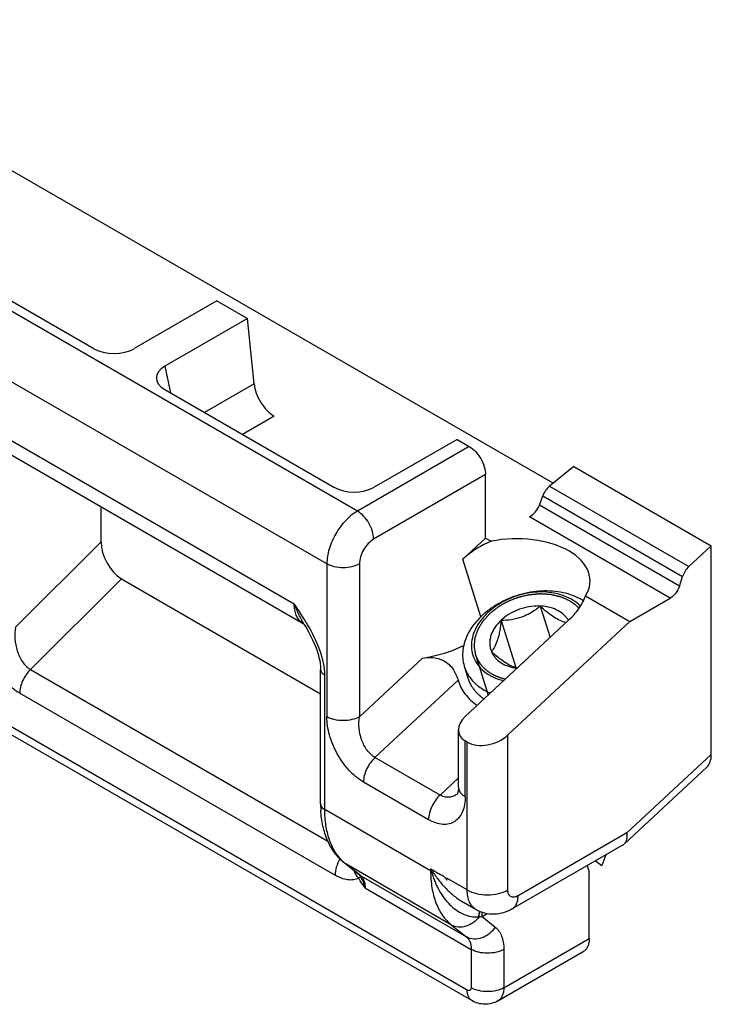
# Model space of a CAD drawing. Units: millimetres. Extents: x -420 to 420, y 0 to 594.
# Drawn here: x 366 to 390, y 405 to 439 of the extents above; entities that cross this region are included whole.
import ezdxf

# ---------------------------------------------------------------- set-up
doc = ezdxf.new("R2010")
doc.units = ezdxf.units.MM
doc.header["$LTSCALE"] = 23.1
doc.layers.add('COMPONENTI_DI_ASSIEME', color=7, linetype='CONTINUOUS')

msp = doc.modelspace()

# ---------------------------------------------------------------- linework, layer by layer
at = {"layer": 'COMPONENTI_DI_ASSIEME', "color": 7, "linetype": 'Continuous'}
for p, q in [((384.446, 422.646), (356.528, 438.764)), ((360.404, 431.986), (368.475, 427.326)), ((372.756, 428.987), (369.879, 427.326)), ((372.756, 428.987), (373.817, 428.375)), ((373.817, 428.375), (370.94, 426.713)), ((374.045, 426.102), (373.817, 428.375)), ((370.94, 425.903), (376.819, 422.509)), ((381.619, 404.657), (347.678, 424.252)), ((364.794, 424.095), (375.754, 417.768)), ((381.1, 424.17), (378.223, 422.509)), ((381.1, 424.17), (381.524, 423.925)), ((385.166, 423.229), (384.317, 422.542)), ((385.166, 423.229), (389.939, 420.473)), ((382.09, 420.74), (382.09, 422.945)), ((383.962, 421.883), (384.081, 422.21)), ((368.726, 420.605), (368.726, 421.825)), ((381.301, 420.006), (382.09, 420.74)), ((382.09, 420.74), (382.286, 420.628)), ((389.939, 420.473), (389.158, 419.747)), ((389.939, 413.216), (389.939, 420.473)), ((388.832, 419.072), (388.941, 419.404)), ((369.433, 419.328), (376.358, 415.33)), ((385.571, 418.731), (387.111, 417.842)), ((383.993, 418.368), (384.332, 417.282)), ((387.111, 417.842), (388.512, 418.651)), ((375.789, 417.74), (375.789, 417.74)), ((384.978, 417.883), (381.383, 414.539)), ((382.637, 417.876), (383.147, 416.243)), ((387.111, 417.842), (382.868, 413.895)), ((376.358, 411.502), (376.358, 416.175)), ((381.353, 416.281), (381.477, 415.884)), ((381.149, 412.078), (381.149, 414.071)), ((381.454, 413.645), (381.383, 413.686)), ((386.916, 410.104), (389.784, 412.772)), ((381.125, 411.864), (381.124, 411.864)), ((386.873, 410.072), (383.014, 407.844)), ((385.908, 409.515), (386.137, 409.353)), ((386.274, 409.726), (386.137, 409.353)), ((377.712, 409.021), (377.191, 409.437)), ((385.625, 409.351), (385.696, 409.122)), ((385.696, 406.819), (385.696, 409.122)), ((377.723, 409.007), (377.723, 409.007)), ((380.747, 408.848), (380.747, 408.914)), ((381.764, 407.819), (381.323, 408.074)), ((382.519, 404.647), (385.489, 406.361))]:
    msp.add_line(p, q, dxfattribs=at)
at = {"layer": 'COMPONENTI_DI_ASSIEME', "color": 9, "linetype": 'Continuous'}
for p, q in [((377.635, 421.68), (350.624, 437.274)), ((376.575, 419.842), (349.563, 435.437)), ((370.94, 426.713), (371.136, 425.79)), ((374.045, 426.102), (372.319, 425.106)), ((374.746, 424.98), (373.642, 424.343)), ((381.454, 405.023), (347.513, 424.618)), ((364.483, 424.782), (375.443, 418.454)), ((381.524, 423.925), (377.635, 421.68)), ((382.09, 422.945), (378.201, 420.7)), ((384.317, 422.542), (389.158, 419.747)), ((384.081, 422.21), (388.941, 419.404)), ((388.832, 419.072), (383.962, 421.883)), ((388.512, 418.651), (383.614, 421.479)), ((365.756, 417.642), (368.726, 420.605)), ((376.575, 419.842), (376.575, 414.527)), ((377.706, 419.842), (377.706, 414.527)), ((381.927, 418.004), (381.301, 420.006)), ((366.27, 416.172), (369.433, 419.328)), ((377.706, 414.527), (379.898, 416.566)), ((366.27, 416.172), (376.613, 410.2)), ((376.504, 411.298), (376.504, 415.971)), ((381.137, 415.799), (378.248, 413.111)), ((365.897, 415.343), (376.858, 409.015)), ((381.383, 411.751), (381.383, 413.686)), ((381.454, 408.506), (381.454, 413.645)), ((382.868, 408.506), (382.868, 413.895)), ((380.511, 411.805), (378.248, 413.111)), ((387.005, 410.486), (389.939, 413.216)), ((380.11, 410.949), (377.848, 412.255)), ((380.511, 411.805), (381.149, 412.399)), ((380.181, 409.175), (376.504, 411.298)), ((387.005, 410.486), (383.222, 408.302)), ((380.909, 407.286), (377.232, 409.409)), ((377.753, 408.993), (377.232, 409.409)), ((380.181, 409.241), (380.181, 409.175)), ((377.753, 408.993), (381.43, 406.87)), ((381.454, 408.506), (380.747, 408.914)), ((377.918, 408.563), (381.595, 406.44)), ((381.97, 407.579), (382.146, 407.681)), ((381.97, 407.579), (382.429, 407.213)), ((380.909, 407.286), (381.43, 406.87)), ((382.727, 405.105), (385.696, 406.819)), ((381.595, 406.44), (381.595, 405.105)), ((382.727, 406.44), (382.727, 405.105))]:
    msp.add_line(p, q, dxfattribs=at)
at = {"layer": 'COMPONENTI_DI_ASSIEME', "color": 2, "linetype": 'Continuous'}
msp.add_line((381.738, 416.691), (382.179, 415.279), dxfattribs=at)
at = {"layer": 'COMPONENTI_DI_ASSIEME', "color": 7, "linetype": 'Continuous'}
for points in [[(375.789, 417.74), (375.852, 417.634), (375.935, 417.485), (376.011, 417.341), (376.078, 417.203), (376.137, 417.07), (376.189, 416.942), (376.234, 416.82), (376.271, 416.703), (376.301, 416.59), (376.325, 416.484), (376.342, 416.383), (376.353, 416.287), (376.357, 416.199), (376.358, 416.175)], [(381.149, 412.078), (381.147, 412.017), (381.143, 411.97), (381.136, 411.931), (381.129, 411.9), (381.122, 411.876), (381.116, 411.859), (381.115, 411.857)]]:
    msp.add_lwpolyline(points, dxfattribs=at)
for centre, radius, start, end in [((384.508, 417.002), 1.844, 57.6207, 60.0104), ((384.284, 417.48), 0.795, 30.0613, 36.7001), ((382.996, 417.085), 0.759, 202.3222, 202.7005), ((382.832, 416.861), 1.609, 228.7497, 229.7574), ((380.344, 411.5), 3.986, 179.973, 182.9674), ((380.209, 411.494), 3.852, 182.9766, 183.2348), ((386.753, 410.279), 0.239, 300.0314, 312.9334)]:
    msp.add_arc(centre, radius, start, end, dxfattribs=at)
at = {"layer": 'COMPONENTI_DI_ASSIEME', "color": 9, "linetype": 'Continuous'}
for centre, radius, start, end in [((376.005, 418.203), 0.503, 232.9823, 239.9872), ((367.864, 413.014), 9.32, 30.8251, 31.0683), ((368.394, 413.33), 8.703, 30.3311, 30.8276), ((380.73, 412.287), 0.579, 306.4129, 312.9499), ((378.193, 410.609), 1.537, 225.747, 229.4921), ((377.398, 409.696), 0.332, 231.3557, 239.986), ((378.17, 410.583), 1.503, 229.5005, 231.3804), ((387.121, 411.148), 7.197, 195.3645, 196.0122), ((384.615, 412.422), 5.458, 215.658, 216.5334), ((380.569, 409.847), 0.776, 240.0093, 241.8678), ((381.138, 406.884), 2.463, 111.631, 112.3113), ((378.138, 409.372), 0.645, 206.7504, 208.374), ((377.919, 409.28), 0.332, 231.3841, 239.9986), ((376.343, 408.105), 1.649, 32.0381, 33.1533), ((381.504, 411.55), 3.997, 275.0818, 275.2028), ((381.591, 411.079), 3.52, 274.4785, 276.1782)]:
    msp.add_arc(centre, radius, start, end, dxfattribs=at)
at = {"layer": 'COMPONENTI_DI_ASSIEME', "color": 7, "linetype": 'Continuous'}
for centre, major_axis, ratio, start_param, end_param in [((369.177, 427.743), (1, 0), 0.585981, -2.348764, -0.79282), ((371.663, 426.308), (1.015, 0), 0.56883, 2.363625, 3.919569), ((377.521, 422.926), (1, 0), 0.585981, -2.348764, -0.79282), ((384.429, 422.206), (0.286, 0.412), 0.625238, 1.134036, 1.971794), ((383.614, 421.887), (0.286, 0.412), 0.625238, -2.304263, -1.169799), ((383.066, 419.181), (2.659, 0.103), 0.576193, 5.918791, 8.129236), ((369.433, 420.197), (-0.468, 0.922), 0.575134, 0.847332, 2.418128), ((381.949, 414.212), (0.773, 0.292), 0.706729, 8.378474, 9.94927), ((382.161, 414.303), (0.966, 0.365), 0.706729, -2.6171, -1.046304), ((389.232, 413.624), (-0.477, 0.906), 0.576207, -2.986873, -2.31161)]:
    msp.add_ellipse(centre, major_axis=major_axis, ratio=ratio, start_param=start_param, end_param=end_param, dxfattribs=at)
for points, knots in [([(374.045, 426.102), (374.056, 425.992), (374.112, 425.765), (374.267, 425.451), (374.478, 425.177), (374.654, 425.033), (374.746, 424.98)], [0, 0, 0, 0, 0.244413, 0.507164, 0.76607, 1, 1, 1, 1]), ([(381.524, 423.925), (381.605, 423.878), (381.757, 423.751), (381.934, 423.508), (382.055, 423.233), (382.09, 423.038), (382.09, 422.945)], [0, 0, 0, 0, 0.237237, 0.499999, 0.762762, 1, 1, 1, 1]), ([(382.286, 420.628), (382.193, 420.589), (381.84, 420.426), (381.513, 420.203), (381.301, 420.006)], [0, 0, 0, 0, 0.256948, 1, 1, 1, 1]), ([(389.158, 419.747), (389.108, 419.701), (389.022, 419.593), (388.962, 419.469), (388.941, 419.404)], [0, 0, 0, 0, 0.495126, 1, 1, 1, 1]), ([(388.832, 419.072), (388.803, 418.983), (388.718, 418.822), (388.586, 418.694), (388.512, 418.651)], [0, 0, 0, 0, 0.520572, 1, 1, 1, 1]), ([(385.429, 418.599), (385.333, 418.655), (385.124, 418.752), (384.785, 418.85), (384.42, 418.901), (383.906, 418.907), (383.385, 418.817), (382.887, 418.64), (382.534, 418.466), (382.21, 418.256), (381.839, 417.942), (381.546, 417.572), (381.366, 417.166), (381.295, 416.864), (381.287, 416.565), (381.324, 416.372), (381.353, 416.281)], [0, 0, 0, 0, 0.058805, 0.120711, 0.185498, 0.252697, 0.39136, 0.461444, 0.530818, 0.598677, 0.664323, 0.786708, 0.843459, 0.897434, 0.949292, 1, 1, 1, 1]), ([(385.076, 418.612), (384.976, 418.67), (384.756, 418.767), (384.395, 418.851), (384.007, 418.876), (383.47, 418.829), (382.944, 418.666), (382.475, 418.401), (382.169, 418.16), (381.918, 417.887), (381.733, 417.589), (381.621, 417.279), (381.588, 416.966), (381.637, 416.665), (381.766, 416.388), (381.969, 416.149), (382.142, 416.024), (382.236, 415.97)], [0, 0, 0, 0, 0.060897, 0.125675, 0.193857, 0.264539, 0.408216, 0.478955, 0.547226, 0.612117, 0.673131, 0.730319, 0.784385, 0.83667, 0.888928, 0.942917, 1, 1, 1, 1]), ([(384.978, 417.883), (385.11, 418.006), (385.342, 418.267), (385.511, 418.575), (385.571, 418.731)], [0, 0, 0, 0, 0.518596, 1, 1, 1, 1]), ([(384.922, 417.955), (384.896, 417.989), (384.838, 418.056), (384.698, 418.174), (384.483, 418.29), (384.185, 418.369), (383.859, 418.388), (383.523, 418.346), (383.194, 418.246), (382.89, 418.093), (382.711, 417.958), (382.631, 417.883)], [0, 0, 0, 0, 0.051211, 0.104133, 0.216045, 0.336938, 0.465735, 0.599917, 0.736101, 0.870599, 1, 1, 1, 1]), ([(383.993, 418.368), (383.897, 418.291), (383.747, 418.183), (383.529, 418.064), (383.356, 417.991), (383.177, 417.936), (382.938, 417.889), (382.756, 417.877), (382.637, 417.876)], [0, 0, 0, 0, 0.248961, 0.376085, 0.503986, 0.631292, 0.756733, 1, 1, 1, 1]), ([(384.89, 417.801), (384.821, 417.818), (384.673, 417.87), (384.451, 417.995), (384.221, 418.166), (384.069, 418.298), (383.993, 418.368)], [0, 0, 0, 0, 0.198546, 0.437175, 0.709692, 1, 1, 1, 1]), ([(385.388, 418.371), (385.366, 418.394), (385.271, 418.485), (385.163, 418.562), (385.076, 418.612)], [0, 0, 0, 0, 0.243492, 1, 1, 1, 1]), ([(375.791, 417.738), (375.791, 417.737), (375.786, 417.744), (375.782, 417.746), (375.769, 417.758), (375.76, 417.764), (375.754, 417.768)], [0, 0, 0, 0, 0.04893, 0.25499, 0.582709, 1, 1, 1, 1]), ([(382.631, 417.883), (382.549, 417.806), (382.439, 417.68), (382.331, 417.492), (382.275, 417.351), (382.242, 417.207), (382.234, 417.065), (382.25, 416.927), (382.277, 416.839), (382.294, 416.797)], [0, 0, 0, 0, 0.278789, 0.409961, 0.535583, 0.656209, 0.772845, 0.886885, 1, 1, 1, 1]), ([(382.637, 417.876), (382.623, 417.757), (382.598, 417.584), (382.553, 417.361), (382.502, 417.173), (382.428, 416.979), (382.344, 416.848), (382.302, 416.795)], [0, 0, 0, 0, 0.312515, 0.459188, 0.59489, 0.823314, 1, 1, 1, 1]), ([(379.898, 416.566), (380.015, 416.586), (380.506, 416.68), (380.991, 416.831), (381.331, 417.004)], [0, 0, 0, 0, 0.237741, 1, 1, 1, 1]), ([(382.296, 416.792), (382.312, 416.754), (382.351, 416.68), (382.454, 416.541), (382.628, 416.393), (382.889, 416.271), (383.084, 416.228), (383.186, 416.216)], [0, 0, 0, 0, 0.112058, 0.226271, 0.464923, 0.722505, 1, 1, 1, 1]), ([(382.302, 416.795), (382.379, 416.725), (382.53, 416.593), (382.76, 416.422), (382.982, 416.297), (383.131, 416.245), (383.199, 416.229)], [0, 0, 0, 0, 0.290308, 0.562825, 0.801454, 1, 1, 1, 1]), ([(379.898, 416.566), (380.011, 416.585), (380.262, 416.602), (380.591, 416.523), (380.831, 416.352), (380.975, 416.173), (381.073, 415.984), (381.119, 415.859), (381.137, 415.799)], [0, 0, 0, 0, 0.213147, 0.463076, 0.607572, 0.752842, 0.884862, 1, 1, 1, 1]), ([(381.353, 416.281), (381.371, 416.221), (381.417, 416.104), (381.511, 415.939), (381.629, 415.786), (381.722, 415.694), (381.771, 415.651)], [0, 0, 0, 0, 0.244287, 0.490963, 0.74222, 1, 1, 1, 1]), ([(382.236, 415.97), (382.272, 415.949), (382.425, 415.869), (382.59, 415.812), (382.718, 415.78)], [0, 0, 0, 0, 0.241424, 1, 1, 1, 1]), ([(381.137, 415.799), (381.162, 415.713), (381.23, 415.544), (381.429, 415.228), (381.64, 415.032), (381.797, 414.924)], [0, 0, 0, 0, 0.241977, 0.487459, 1, 1, 1, 1]), ([(381.793, 415.633), (381.812, 415.616), (381.893, 415.551), (381.98, 415.493), (382.048, 415.454)], [0, 0, 0, 0, 0.245537, 1, 1, 1, 1]), ([(382.048, 415.454), (382.065, 415.444), (382.132, 415.407), (382.202, 415.373), (382.255, 415.35)], [0, 0, 0, 0, 0.246446, 1, 1, 1, 1]), ([(377.191, 409.437), (377.063, 409.538), (376.832, 409.78), (376.581, 410.224), (376.421, 410.731), (376.374, 411.091), (376.364, 411.276)], [0, 0, 0, 0, 0.23554, 0.477779, 0.731325, 1, 1, 1, 1]), ([(386.916, 410.104), (386.937, 410.123), (386.973, 410.172), (387.005, 410.263), (387.016, 410.37), (387.011, 410.446), (387.005, 410.486)], [0, 0, 0, 0, 0.209081, 0.439786, 0.702344, 1, 1, 1, 1]), ([(377.723, 409.007), (377.722, 409.009), (377.719, 409.013), (377.715, 409.017), (377.713, 409.019)], [0, 0, 0, 0, 0.363973, 1, 1, 1, 1]), ([(383.014, 407.844), (382.92, 407.79), (382.719, 407.702), (382.394, 407.648), (382.065, 407.682), (381.859, 407.765), (381.764, 407.819)], [0, 0, 0, 0, 0.24941, 0.498931, 0.749217, 1, 1, 1, 1]), ([(385.696, 406.819), (385.696, 406.769), (385.689, 406.672), (385.65, 406.54), (385.584, 406.432), (385.522, 406.38), (385.489, 406.361)], [0, 0, 0, 0, 0.2897, 0.549084, 0.782214, 1, 1, 1, 1]), ([(382.519, 404.647), (382.452, 404.608), (382.304, 404.547), (382.068, 404.52), (381.833, 404.555), (381.687, 404.618), (381.619, 404.657)], [0, 0, 0, 0, 0.25031, 0.500473, 0.75034, 1, 1, 1, 1])]:
    msp.add_open_spline(points, degree=3, knots=knots, dxfattribs=at)
at = {"layer": 'COMPONENTI_DI_ASSIEME', "color": 9, "linetype": 'Continuous'}
for points, knots in [([(377.635, 421.68), (377.485, 421.593), (377.2, 421.353), (376.867, 420.898), (376.64, 420.383), (376.575, 420.016), (376.575, 419.842)], [0, 0, 0, 0, 0.237236, 0.499998, 0.762761, 1, 1, 1, 1]), ([(378.201, 420.7), (378.201, 420.792), (378.166, 420.988), (378.045, 421.263), (377.868, 421.505), (377.716, 421.633), (377.635, 421.68)], [0, 0, 0, 0, 0.237238, 0.500001, 0.762763, 1, 1, 1, 1]), ([(378.201, 420.7), (378.131, 420.659), (377.998, 420.547), (377.843, 420.335), (377.737, 420.095), (377.706, 419.924), (377.706, 419.842)], [0, 0, 0, 0, 0.237239, 0.499998, 0.762758, 1, 1, 1, 1]), ([(377.706, 419.842), (377.626, 419.796), (377.439, 419.728), (377.14, 419.696), (376.842, 419.728), (376.655, 419.796), (376.575, 419.842)], [0, 0, 0, 0, 0.237237, 0.499999, 0.762762, 1, 1, 1, 1]), ([(375.847, 417.823), (375.814, 417.877), (375.683, 418.089), (375.546, 418.298), (375.443, 418.454)], [0, 0, 0, 0, 0.250353, 1, 1, 1, 1]), ([(375.789, 417.74), (375.722, 417.853), (375.594, 418.085), (375.49, 418.329), (375.443, 418.454)], [0, 0, 0, 0, 0.495883, 1, 1, 1, 1]), ([(375.703, 417.802), (375.661, 417.833), (375.583, 417.914), (375.502, 418.068), (375.453, 418.252), (375.443, 418.385), (375.443, 418.454)], [0, 0, 0, 0, 0.218103, 0.453177, 0.712828, 1, 1, 1, 1]), ([(376.504, 415.971), (376.504, 416.114), (376.467, 416.412), (376.29, 417.011), (376.07, 417.443), (375.905, 417.725)], [0, 0, 0, 0, 0.228523, 0.477506, 1, 1, 1, 1]), ([(365.756, 417.642), (365.732, 417.509), (365.718, 417.229), (365.781, 416.883), (365.884, 416.617), (366.017, 416.383), (366.159, 416.235), (366.27, 416.172)], [0, 0, 0, 0, 0.247136, 0.507582, 0.638759, 0.766927, 1, 1, 1, 1]), ([(365.897, 415.343), (365.736, 415.437), (365.428, 415.692), (365.188, 416.007), (365.079, 416.183)], [0, 0, 0, 0, 0.474708, 1, 1, 1, 1]), ([(366.27, 416.172), (366.214, 416.116), (366.112, 415.991), (365.994, 415.782), (365.918, 415.564), (365.897, 415.414), (365.897, 415.343)], [0, 0, 0, 0, 0.255251, 0.517397, 0.770394, 1, 1, 1, 1]), ([(376.358, 416.175), (376.358, 416.156), (376.365, 416.117), (376.395, 416.061), (376.442, 416.011), (376.482, 415.984), (376.504, 415.971)], [0, 0, 0, 0, 0.217672, 0.45096, 0.710845, 1, 1, 1, 1]), ([(377.706, 414.527), (377.626, 414.481), (377.439, 414.413), (377.14, 414.381), (376.842, 414.413), (376.655, 414.481), (376.575, 414.527)], [0, 0, 0, 0, 0.237237, 0.499999, 0.762762, 1, 1, 1, 1]), ([(377.848, 412.255), (377.662, 412.363), (377.314, 412.663), (376.916, 413.229), (376.649, 413.866), (376.575, 414.315), (376.575, 414.527)], [0, 0, 0, 0, 0.238238, 0.501935, 0.763717, 1, 1, 1, 1]), ([(378.248, 413.111), (378.141, 413.173), (377.949, 413.363), (377.767, 413.724), (377.679, 414.125), (377.685, 414.398), (377.706, 414.527)], [0, 0, 0, 0, 0.233208, 0.492029, 0.753252, 1, 1, 1, 1]), ([(378.248, 413.111), (378.188, 413.056), (378.079, 412.929), (377.953, 412.714), (377.87, 412.486), (377.848, 412.33), (377.848, 412.255)], [0, 0, 0, 0, 0.253065, 0.515396, 0.769599, 1, 1, 1, 1]), ([(381.149, 412.078), (381.149, 412.057), (381.152, 412.03), (381.159, 412.004), (381.161, 411.998)], [0, 0, 0, 0, 0.746435, 1, 1, 1, 1]), ([(381.161, 411.998), (381.176, 411.948), (381.238, 411.85), (381.33, 411.782), (381.383, 411.751)], [0, 0, 0, 0, 0.457253, 1, 1, 1, 1]), ([(380.511, 411.805), (380.451, 411.749), (380.341, 411.623), (380.216, 411.407), (380.133, 411.18), (380.11, 411.023), (380.11, 410.949)], [0, 0, 0, 0, 0.253065, 0.515396, 0.769599, 1, 1, 1, 1]), ([(381.383, 411.751), (381.383, 411.657), (381.37, 411.479), (381.302, 411.232), (381.188, 411.028), (381.028, 410.876), (380.827, 410.789), (380.597, 410.774), (380.351, 410.827), (380.191, 410.903), (380.11, 410.949)], [0, 0, 0, 0, 0.14537, 0.276367, 0.394492, 0.504154, 0.612451, 0.7275, 0.855686, 1, 1, 1, 1]), ([(381.073, 411.822), (381.035, 411.793), (380.95, 411.747), (380.806, 411.718), (380.654, 411.736), (380.557, 411.778), (380.511, 411.805)], [0, 0, 0, 0, 0.239771, 0.478655, 0.728658, 1, 1, 1, 1]), ([(376.358, 411.502), (376.358, 411.483), (376.365, 411.443), (376.395, 411.388), (376.442, 411.338), (376.482, 411.31), (376.504, 411.298)], [0, 0, 0, 0, 0.217748, 0.45089, 0.710462, 1, 1, 1, 1]), ([(377.12, 409.508), (377.018, 409.607), (376.834, 409.843), (376.642, 410.268), (376.527, 410.762), (376.504, 411.114), (376.504, 411.298)], [0, 0, 0, 0, 0.219538, 0.456527, 0.716093, 1, 1, 1, 1]), ([(377.03, 409.584), (376.976, 409.493), (376.894, 409.31), (376.858, 409.11), (376.858, 409.015)], [0, 0, 0, 0, 0.525456, 1, 1, 1, 1]), ([(377.597, 409.113), (377.594, 409.111), (377.583, 409.1), (377.571, 409.089), (377.562, 409.082)], [0, 0, 0, 0, 0.229141, 1, 1, 1, 1]), ([(380.181, 409.241), (380.205, 409.227), (380.253, 409.199), (380.326, 409.157), (380.399, 409.116), (380.47, 409.072), (380.543, 409.032), (380.622, 408.995), (380.69, 408.93), (380.728, 408.877), (380.747, 408.848)], [0, 0, 0, 0, 0.120184, 0.240214, 0.36036, 0.481185, 0.600199, 0.719137, 0.852602, 1, 1, 1, 1]), ([(380.181, 409.175), (380.181, 408.975), (380.208, 408.594), (380.345, 408.064), (380.573, 407.617), (380.79, 407.381), (380.909, 407.286)], [0, 0, 0, 0, 0.286497, 0.546135, 0.781662, 1, 1, 1, 1]), ([(380.203, 409.163), (380.213, 409.134), (380.23, 409.076), (380.267, 408.963), (380.316, 408.825), (380.384, 408.666), (380.484, 408.466), (380.628, 408.236), (380.893, 407.924), (381.219, 407.687), (381.583, 407.572), (381.768, 407.561), (381.858, 407.569)], [0, 0, 0, 0, 0.036872, 0.073084, 0.144318, 0.214136, 0.282549, 0.415017, 0.541752, 0.778256, 0.890531, 1, 1, 1, 1]), ([(380.23, 409.174), (380.25, 409.147), (380.286, 409.092), (380.361, 408.984), (380.458, 408.851), (380.583, 408.698), (380.759, 408.505), (380.999, 408.286), (381.212, 408.138), (381.323, 408.074)], [0, 0, 0, 0, 0.063133, 0.126413, 0.252861, 0.379001, 0.50469, 0.754057, 1, 1, 1, 1]), ([(377.676, 408.909), (377.62, 408.883), (377.493, 408.848), (377.288, 408.85), (377.07, 408.906), (376.929, 408.974), (376.858, 409.015)], [0, 0, 0, 0, 0.218281, 0.452669, 0.711924, 1, 1, 1, 1]), ([(377.676, 408.909), (377.667, 408.922), (377.629, 408.972), (377.593, 409.024), (377.57, 409.066)], [0, 0, 0, 0, 0.255208, 1, 1, 1, 1]), ([(377.721, 408.951), (377.718, 408.948), (377.704, 408.933), (377.689, 408.92), (377.676, 408.909)], [0, 0, 0, 0, 0.206132, 1, 1, 1, 1]), ([(377.918, 408.563), (377.857, 408.649), (377.775, 408.763), (377.696, 408.88), (377.676, 408.909)], [0, 0, 0, 0, 0.749353, 1, 1, 1, 1]), ([(377.734, 408.965), (377.733, 408.964), (377.729, 408.959), (377.725, 408.954), (377.721, 408.951)], [0, 0, 0, 0, 0.214189, 1, 1, 1, 1]), ([(377.74, 408.98), (377.741, 408.978), (377.739, 408.972), (377.736, 408.968), (377.734, 408.965)], [0, 0, 0, 0, 0.37993, 1, 1, 1, 1]), ([(377.918, 408.563), (377.899, 408.638), (377.85, 408.782), (377.78, 408.917), (377.74, 408.98)], [0, 0, 0, 0, 0.508855, 1, 1, 1, 1]), ([(377.918, 408.563), (377.918, 408.609), (377.912, 408.695), (377.881, 408.816), (377.829, 408.917), (377.78, 408.971), (377.753, 408.993)], [0, 0, 0, 0, 0.286441, 0.546181, 0.781733, 1, 1, 1, 1]), ([(381.454, 408.506), (381.554, 408.448), (381.788, 408.364), (382.161, 408.323), (382.534, 408.364), (382.768, 408.448), (382.868, 408.506)], [0, 0, 0, 0, 0.237238, 0.500001, 0.762763, 1, 1, 1, 1]), ([(381.764, 407.819), (381.715, 407.848), (381.622, 407.926), (381.524, 408.087), (381.465, 408.286), (381.454, 408.43), (381.454, 408.506)], [0, 0, 0, 0, 0.217785, 0.450914, 0.710299, 1, 1, 1, 1]), ([(383.222, 408.302), (383.2, 408.289), (383.156, 408.269), (383.089, 408.252), (383.026, 408.254), (382.97, 408.274), (382.924, 408.313), (382.891, 408.366), (382.872, 408.433), (382.868, 408.481), (382.868, 408.506)], [0, 0, 0, 0, 0.144764, 0.274545, 0.39112, 0.499997, 0.608875, 0.725451, 0.855234, 1, 1, 1, 1]), ([(383.014, 407.844), (383.047, 407.863), (383.109, 407.915), (383.175, 408.023), (383.214, 408.155), (383.222, 408.251), (383.222, 408.302)], [0, 0, 0, 0, 0.217786, 0.450916, 0.7103, 1, 1, 1, 1]), ([(381.858, 407.569), (381.859, 407.586), (381.864, 407.65), (381.876, 407.713), (381.891, 407.758)], [0, 0, 0, 0, 0.265521, 1, 1, 1, 1]), ([(381.866, 407.57), (381.867, 407.586), (381.872, 407.649), (381.884, 407.711), (381.898, 407.755)], [0, 0, 0, 0, 0.264904, 1, 1, 1, 1]), ([(381.866, 407.57), (381.807, 407.492), (381.668, 407.355), (381.415, 407.228), (381.148, 407.195), (380.98, 407.245), (380.909, 407.286)], [0, 0, 0, 0, 0.270939, 0.531174, 0.773618, 1, 1, 1, 1]), ([(381.97, 407.579), (381.97, 407.592), (381.971, 407.64), (381.976, 407.688), (381.982, 407.723)], [0, 0, 0, 0, 0.258943, 1, 1, 1, 1]), ([(382.429, 407.213), (382.372, 407.126), (382.233, 406.971), (381.97, 406.821), (381.686, 406.775), (381.505, 406.826), (381.43, 406.87)], [0, 0, 0, 0, 0.270363, 0.531513, 0.774419, 1, 1, 1, 1]), ([(382.429, 407.213), (382.477, 407.174), (382.566, 407.078), (382.66, 406.895), (382.715, 406.678), (382.727, 406.522), (382.727, 406.44)], [0, 0, 0, 0, 0.218266, 0.453814, 0.713556, 1, 1, 1, 1]), ([(381.43, 406.87), (381.457, 406.848), (381.506, 406.794), (381.558, 406.693), (381.589, 406.572), (381.595, 406.486), (381.595, 406.44)], [0, 0, 0, 0, 0.218268, 0.453814, 0.713554, 1, 1, 1, 1]), ([(382.727, 406.44), (382.646, 406.394), (382.46, 406.326), (382.161, 406.294), (381.862, 406.326), (381.676, 406.394), (381.595, 406.44)], [0, 0, 0, 0, 0.237237, 0.499999, 0.762762, 1, 1, 1, 1]), ([(381.595, 405.105), (381.595, 405.085), (381.591, 405.05), (381.557, 405.008), (381.503, 405), (381.47, 405.013), (381.454, 405.023)], [0, 0, 0, 0, 0.275364, 0.500002, 0.724639, 1, 1, 1, 1]), ([(381.619, 404.657), (381.593, 404.672), (381.544, 404.713), (381.491, 404.799), (381.46, 404.905), (381.454, 404.982), (381.454, 405.023)], [0, 0, 0, 0, 0.217785, 0.450914, 0.710299, 1, 1, 1, 1]), ([(382.727, 405.105), (382.646, 405.058), (382.46, 404.991), (382.161, 404.958), (381.862, 404.991), (381.676, 405.058), (381.595, 405.105)], [0, 0, 0, 0, 0.237237, 0.499999, 0.762762, 1, 1, 1, 1]), ([(382.727, 405.105), (382.727, 405.054), (382.719, 404.958), (382.68, 404.825), (382.614, 404.718), (382.552, 404.666), (382.519, 404.647)], [0, 0, 0, 0, 0.2897, 0.549084, 0.782214, 1, 1, 1, 1])]:
    msp.add_open_spline(points, degree=3, knots=knots, dxfattribs=at)
at = {"layer": 'COMPONENTI_DI_ASSIEME', "color": 2, "linetype": 'Continuous'}
for points, knots in [([(385.015, 418.556), (384.995, 418.565), (384.954, 418.583), (384.893, 418.611), (384.842, 418.633), (384.801, 418.652), (384.77, 418.666), (384.744, 418.677), (384.727, 418.685), (384.718, 418.689), (384.713, 418.691), (384.707, 418.692), (384.699, 418.694), (384.688, 418.697), (384.668, 418.702), (384.639, 418.709), (384.604, 418.717), (384.557, 418.728), (384.511, 418.739), (384.465, 418.75), (384.43, 418.759), (384.404, 418.765), (384.387, 418.769), (384.378, 418.771), (384.369, 418.773), (384.356, 418.774), (384.341, 418.775), (384.316, 418.777), (384.285, 418.779), (384.247, 418.781), (384.197, 418.785), (384.135, 418.789), (384.078, 418.793), (384.041, 418.796), (384.025, 418.797), (384.013, 418.798), (384.003, 418.799), (383.993, 418.798), (383.98, 418.797), (383.964, 418.795), (383.937, 418.793), (383.904, 418.79), (383.865, 418.787), (383.812, 418.782), (383.759, 418.778), (383.707, 418.773), (383.674, 418.771), (383.647, 418.768), (383.627, 418.767), (383.611, 418.765), (383.598, 418.762), (383.585, 418.759), (383.569, 418.755), (383.543, 418.749), (383.498, 418.739), (383.434, 418.724), (383.369, 418.709), (383.318, 418.697), (383.285, 418.689), (383.26, 418.683), (383.243, 418.679), (383.23, 418.676), (383.218, 418.671), (383.197, 418.663), (383.166, 418.651), (383.116, 418.632), (383.055, 418.608), (382.993, 418.584), (382.943, 418.564), (382.912, 418.552), (382.891, 418.544), (382.879, 418.539), (382.866, 418.535), (382.852, 418.526), (382.829, 418.513), (382.8, 418.497), (382.754, 418.471), (382.696, 418.438), (382.639, 418.405), (382.592, 418.379), (382.564, 418.363), (382.541, 418.35), (382.526, 418.342), (382.516, 418.334), (382.506, 418.326), (382.489, 418.313), (382.465, 418.293), (382.425, 418.262), (382.376, 418.223), (382.327, 418.184), (382.287, 418.153), (382.262, 418.134), (382.246, 418.12), (382.235, 418.112), (382.227, 418.103), (382.217, 418.092), (382.201, 418.075), (382.181, 418.052), (382.149, 418.017), (382.117, 417.982), (382.085, 417.946), (382.061, 417.92), (382.041, 417.898), (382.025, 417.88), (382.015, 417.869), (382.007, 417.86), (381.998, 417.851), (381.991, 417.839), (381.982, 417.825), (381.97, 417.805), (381.955, 417.781), (381.931, 417.742), (381.908, 417.703), (381.884, 417.664), (381.866, 417.635), (381.851, 417.61), (381.839, 417.591), (381.831, 417.579), (381.826, 417.569), (381.821, 417.562), (381.819, 417.554), (381.815, 417.544), (381.811, 417.532), (381.8, 417.502), (381.785, 417.457), (381.767, 417.408), (381.754, 417.368), (381.743, 417.338), (381.734, 417.313), (381.727, 417.294), (381.723, 417.281), (381.719, 417.271), (381.718, 417.264), (381.718, 417.256), (381.716, 417.241), (381.714, 417.219), (381.711, 417.19), (381.707, 417.15), (381.703, 417.11), (381.699, 417.071), (381.696, 417.041), (381.694, 417.016), (381.692, 416.999), (381.691, 416.989), (381.691, 416.983), (381.69, 416.978), (381.691, 416.973), (381.692, 416.965), (381.695, 416.948), (381.699, 416.924), (381.704, 416.895), (381.71, 416.856), (381.718, 416.808), (381.728, 416.75), (381.734, 416.711), (381.738, 416.692)], [0, 0, 0, 0, 0.015625, 0.03125, 0.046875, 0.054688, 0.0625, 0.070312, 0.074219, 0.076172, 0.077148, 0.078125, 0.080078, 0.082031, 0.085938, 0.09375, 0.101562, 0.109375, 0.125, 0.132812, 0.140625, 0.148438, 0.150391, 0.152344, 0.154297, 0.15625, 0.160156, 0.164062, 0.171875, 0.179688, 0.1875, 0.203125, 0.21875, 0.222656, 0.226562, 0.228516, 0.230469, 0.232422, 0.234375, 0.238281, 0.242188, 0.25, 0.257812, 0.265625, 0.28125, 0.289062, 0.296875, 0.300781, 0.304688, 0.308594, 0.310547, 0.3125, 0.316406, 0.320312, 0.328125, 0.34375, 0.359375, 0.367188, 0.375, 0.378906, 0.382812, 0.384766, 0.386719, 0.390625, 0.398438, 0.40625, 0.421875, 0.4375, 0.445312, 0.453125, 0.457031, 0.458984, 0.460938, 0.464844, 0.46875, 0.476562, 0.484375, 0.5, 0.515625, 0.523438, 0.53125, 0.535156, 0.539062, 0.541016, 0.542969, 0.546875, 0.554688, 0.5625, 0.578125, 0.59375, 0.601562, 0.609375, 0.613281, 0.615234, 0.617188, 0.621094, 0.625, 0.632812, 0.640625, 0.65625, 0.664062, 0.671875, 0.679688, 0.683594, 0.6875, 0.689453, 0.691406, 0.695312, 0.699219, 0.703125, 0.710938, 0.71875, 0.734375, 0.742188, 0.75, 0.757812, 0.761719, 0.765625, 0.767578, 0.769531, 0.771484, 0.773438, 0.777344, 0.78125, 0.796875, 0.8125, 0.820312, 0.828125, 0.835938, 0.839844, 0.84375, 0.845703, 0.847656, 0.849609, 0.851562, 0.859375, 0.867188, 0.875, 0.890625, 0.898438, 0.90625, 0.914062, 0.917969, 0.919922, 0.921875, 0.922852, 0.923828, 0.925781, 0.929688, 0.9375, 0.945312, 0.953125, 0.96875, 0.984375, 1, 1, 1, 1]), ([(385.339, 418.298), (385.334, 418.304), (385.323, 418.315), (385.309, 418.329), (385.298, 418.341), (385.286, 418.353), (385.269, 418.368), (385.254, 418.383), (385.241, 418.395), (385.228, 418.405), (385.216, 418.415), (385.203, 418.426), (385.194, 418.434), (385.183, 418.442), (385.169, 418.453), (385.151, 418.466), (385.13, 418.483), (385.107, 418.498), (385.084, 418.513), (385.054, 418.532), (385.031, 418.546), (385.015, 418.556)], [0, 0, 0, 0, 0.0625, 0.125, 0.15625, 0.1875, 0.25, 0.3125, 0.34375, 0.375, 0.4375, 0.46875, 0.5, 0.53125, 0.5625, 0.625, 0.6875, 0.75, 0.8125, 0.875, 1, 1, 1, 1]), ([(381.738, 416.692), (381.744, 416.676), (381.756, 416.644), (381.77, 416.608), (381.779, 416.584), (381.783, 416.574), (381.786, 416.566), (381.79, 416.558), (381.797, 416.545), (381.808, 416.525), (381.821, 416.502), (381.834, 416.478), (381.845, 416.459), (381.852, 416.445), (381.856, 416.437), (381.862, 416.43), (381.869, 416.421), (381.885, 416.399), (381.903, 416.373), (381.922, 416.347), (381.931, 416.334), (381.937, 416.327), (381.941, 416.322), (381.946, 416.317), (381.952, 416.31), (381.963, 416.298), (381.985, 416.274), (382.008, 416.251), (382.027, 416.231), (382.035, 416.222), (382.041, 416.215), (382.048, 416.209), (382.061, 416.198), (382.08, 416.183), (382.102, 416.165), (382.124, 416.146), (382.142, 416.131), (382.155, 416.12), (382.162, 416.114), (382.171, 416.109), (382.182, 416.102), (382.207, 416.085), (382.246, 416.06), (382.28, 416.038), (382.297, 416.027)], [0, 0, 0, 0, 0.0625, 0.125, 0.140625, 0.15625, 0.164062, 0.171875, 0.1875, 0.21875, 0.25, 0.28125, 0.3125, 0.328125, 0.335938, 0.34375, 0.359375, 0.375, 0.4375, 0.46875, 0.484375, 0.492188, 0.5, 0.507812, 0.515625, 0.53125, 0.5625, 0.625, 0.640625, 0.65625, 0.664062, 0.671875, 0.6875, 0.71875, 0.75, 0.78125, 0.8125, 0.828125, 0.835938, 0.84375, 0.859375, 0.875, 0.9375, 1, 1, 1, 1]), ([(382.297, 416.027), (382.315, 416.017), (382.337, 416.005), (382.364, 415.99), (382.382, 415.981), (382.405, 415.97), (382.426, 415.96), (382.44, 415.954), (382.45, 415.949), (382.468, 415.942), (382.489, 415.933), (382.509, 415.925), (382.525, 415.918), (382.54, 415.913), (382.56, 415.905), (382.58, 415.898), (382.597, 415.892), (382.607, 415.888), (382.619, 415.885), (382.632, 415.881), (382.655, 415.874), (382.677, 415.867), (382.699, 415.861), (382.732, 415.853), (382.759, 415.845), (382.781, 415.84)], [0, 0, 0, 0, 0.125, 0.15625, 0.1875, 0.25, 0.3125, 0.328125, 0.34375, 0.375, 0.4375, 0.46875, 0.5, 0.53125, 0.5625, 0.625, 0.65625, 0.671875, 0.6875, 0.71875, 0.75, 0.8125, 0.84375, 0.875, 1, 1, 1, 1]), ([(382.034, 415.145), (382.018, 415.157), (381.986, 415.183), (381.949, 415.211), (381.925, 415.23), (381.915, 415.238), (381.907, 415.244), (381.899, 415.251), (381.887, 415.263), (381.869, 415.28), (381.847, 415.301), (381.825, 415.322), (381.807, 415.339), (381.794, 415.351), (381.787, 415.358), (381.781, 415.366), (381.773, 415.375), (381.754, 415.398), (381.732, 415.424), (381.71, 415.45), (381.697, 415.465), (381.687, 415.476), (381.68, 415.488), (381.669, 415.504), (381.65, 415.532), (381.631, 415.56), (381.615, 415.584), (381.609, 415.594), (381.603, 415.602), (381.599, 415.61), (381.591, 415.625), (381.58, 415.646), (381.567, 415.671), (381.554, 415.697), (381.543, 415.718), (381.535, 415.733), (381.531, 415.741), (381.528, 415.75), (381.523, 415.762), (381.513, 415.789), (381.497, 415.829), (381.484, 415.866), (381.477, 415.884)], [0, 0, 0, 0, 0.0625, 0.125, 0.140625, 0.15625, 0.164062, 0.171875, 0.1875, 0.21875, 0.25, 0.28125, 0.3125, 0.328125, 0.335938, 0.34375, 0.359375, 0.375, 0.4375, 0.46875, 0.484375, 0.5, 0.515625, 0.53125, 0.5625, 0.625, 0.640625, 0.65625, 0.664062, 0.671875, 0.6875, 0.71875, 0.75, 0.78125, 0.8125, 0.828125, 0.835938, 0.84375, 0.859375, 0.875, 0.9375, 1, 1, 1, 1])]:
    msp.add_open_spline(points, degree=3, knots=knots, dxfattribs=at)
at = {"layer": 'COMPONENTI_DI_ASSIEME', "color": 9, "linetype": 'Continuous'}
msp.add_open_spline([(377.562, 409.082), (377.548, 409.109), (377.536, 409.138), (377.527, 409.168)], degree=3, dxfattribs=at)

doc.saveas('drawing.dxf')
